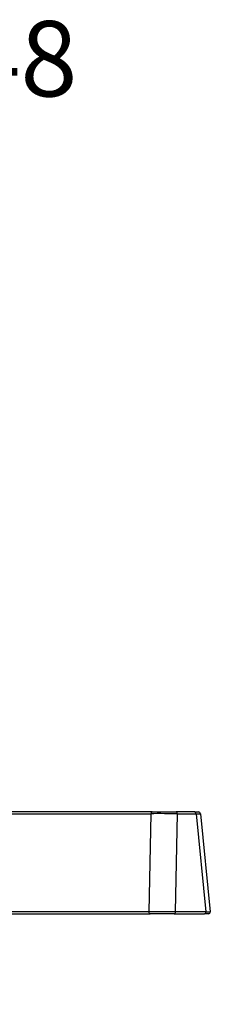
# Model space of a CAD drawing. Units: millimetres. Extents: x 32 to 1156, y 32 to 808.
# Drawn here: x 267 to 297, y 344 to 500 of the extents above; entities that cross this region are included whole.
import ezdxf

# ---------------------------------------------------------------- set-up
doc = ezdxf.new("R2010")
doc.units = ezdxf.units.MM
doc.header["$LTSCALE"] = 4
for name, color, linetype, lineweight, true_color in [('Dimension (ISO)', 7, 'Continuous', 18, 0x00003f), ('Visible (ISO)', 7, 'Continuous', 25, 0x00003f), ('Visible Narrow (ISO)', 7, 'Continuous', 25, 0x00003f)]:
    doc.layers.add(name, color=color, linetype=linetype, lineweight=lineweight, true_color=true_color)
doc.styles.add('Samuel Heath (ISO)', font='tahoma.ttf')
doc.dimstyles.new('Samuel Heath (ISO)', dxfattribs={"dimscale": 4, "dimtxt": 3, "dimasz": 2.5, "dimexe": 1, "dimexo": 1.5, "dimgap": 0.762, "dimtad": 0, "dimtih": 1, "dimtoh": 1, "dimrnd": 1e-08, "dimzin": 0, "dimdsep": 46, "dimtxsty": 'Samuel Heath (ISO)', "dimcen": 0.09, "dimdle": 10, "dimclrd": 256, "dimclre": 256, "dimclrt": 256, "dimazin": 0, "dimtfac": 1, "dimtmove": 0, "dimatfit": 3, "dimfxl": 1, "dimtolj": 1, "dimtzin": 0, "dimlwd": 15, "dimlwe": 15, "dimarcsym": 0})

# ---------------------------------------------------------------- blocks, each defined once
blk = doc.blocks.new('*D19')
at = {"layer": 'Defpoints', "color": 0, "transparency": 16777216}
for p in [(166.47, 493.96), (166.47, 402.82), (215.95, 211.05)]:
    blk.add_point(p, dxfattribs=at)
at = {"layer": 'Dimension (ISO)', "color": 176, "lineweight": 15, "true_color": 0x000080, "transparency": 16777216}
for p, q in [((166.47, 408.82), (166.47, 497.96)), ((215.95, 217.05), (215.95, 497.96)), ((176.47, 493.96), (205.95, 493.96)), ((215.95, 493.96), (232.75, 493.96))]:
    blk.add_line(p, q, dxfattribs=at)
at = {"layer": 'Dimension (ISO)', "color": 176, "true_color": 0x000080, "transparency": 16777216}
for points in [[(176.47, 495.63), (176.47, 492.3), (166.47, 493.96)], [(205.95, 495.63), (205.95, 492.3), (215.95, 493.96)]]:
    blk.add_solid(points, dxfattribs=at)
at = {"layer": 'Dimension (ISO)', "color": 176, "lineweight": 18, "true_color": 0x000080, "transparency": 16777216, "insert": (255.85, 500.24), "char_height": 12, "attachment_point": 2, "style": 'Samuel Heath (ISO)'}
blk.add_mtext('\\A1;49.48', dxfattribs=at)

msp = doc.modelspace()

# ---------------------------------------------------------------- linework, layer by layer
at = {"layer": 'Visible (ISO)'}
for p, q in [((288.189, 374.38), (244.194, 374.38)), ((288.189, 374.38), (292.034, 374.38)), ((294.965, 374.38), (292.034, 374.38)), ((294.965, 374.38), (295.599, 374.38)), ((295.898, 374.11), (297.476, 358.51)), ((243.255, 358.18), (287.864, 358.18)), ((291.709, 358.18), (287.864, 358.18)), ((291.709, 358.18), (296.543, 358.18)), ((297.177, 358.18), (296.543, 358.18))]:
    msp.add_line(p, q, dxfattribs=at)
for centre, start, end in [((295.599, 374.08), 5.77645, 90), ((297.177, 358.48), 270, 5.77645)]:
    msp.add_arc(centre, 0.3, start, end, dxfattribs=at)
at = {"layer": 'Visible Narrow (ISO)'}
for p, q in [((243.999, 374.108), (287.992, 374.108)), ((287.992, 374.108), (287.666, 358.508)), ((291.938, 358.496), (292.264, 374.096)), ((292.264, 374.096), (295.195, 374.096)), ((295.195, 374.096), (296.773, 358.496)), ((287.666, 358.508), (243.06, 358.508)), ((296.773, 358.496), (291.938, 358.496))]:
    msp.add_line(p, q, dxfattribs=at)
for centre, major_axis, ratio, start_param, end_param in [((288.189, 374.08), (0, 0.3), 0.6612166, 0, 1.4774486), ((289.972, 374.08), (3.001, -0.006), 0.0105744, 0.7015164, 2.2916018), ((292.034, 374.08), (0, 0.3), 0.7660444, 4.7647489, 6.2831853), ((294.965, 374.08), (0, 0.3), 0.7660444, 4.7647489, 6.2831853), ((292.885, 374.08), (3.012, 0.03), 0.0038481, 5.5859224, 6.2835357), ((287.864, 358.48), (0, -0.3), 0.6612166, 4.6190413, 6.2831853), ((289.646, 358.48), (-3.001, 0.006), 0.0105744, 3.8431091, 5.4331945), ((291.709, 358.48), (0, -0.3), 0.7660444, 0, 1.6231562), ((296.543, 358.48), (0, -0.3), 0.7660444, 0, 1.6231562), ((294.464, 358.48), (3.012, 0.03), 0.0038481, 5.5859224, 6.2835357)]:
    msp.add_ellipse(centre, major_axis=major_axis, ratio=ratio, start_param=start_param, end_param=end_param, dxfattribs=at)

# ---------------------------------------------------------------- dimensions: what is measured, and where the dimension line sits
at = {"layer": 'Dimension (ISO)', "color": 176, "lineweight": 18, "true_color": 0x000080}
dim = msp.add_linear_dim(base=(166.471748702, 493.963386087), p1=(215.946748702, 211.052842847), p2=(166.471748702, 402.819464872), dimstyle='Samuel Heath (ISO)', override={"dimgap": 0.762, "dimtih": 0, "dimtoh": 0, "dimdec": 2, "dimtol": 0, "dimlim": 0, "dimtp": 0, "dimtm": 0, "dimtdec": 2, "dimtofl": 0, "dimatfit": 2}, dxfattribs=at)
dim.commit()
dim.dimension.update_dxf_attribs({"geometry": '*D19', "text_midpoint": (255.854123269, 493.963386087), "dimtype": 160})

doc.saveas('drawing.dxf')
